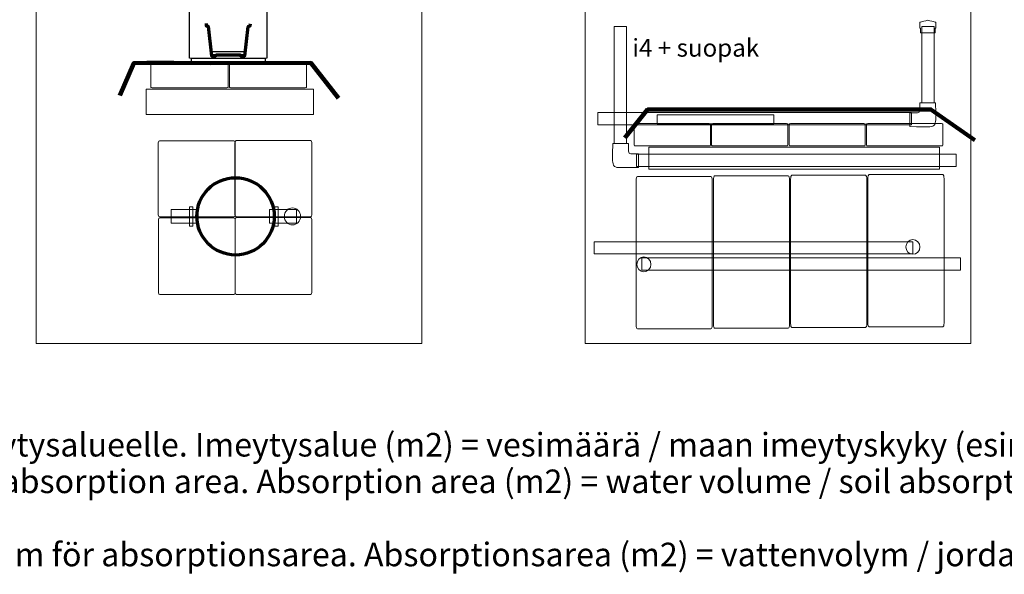
# Model space of a CAD drawing. Units: centimetres. Extents: x -57 to 57, y -39 to 36.
# Drawn here: x -31 to 8, y -38 to -16 of the extents above; entities that cross this region are included whole.
import ezdxf
from ezdxf.lldxf.tags import DXFTag

# ---------------------------------------------------------------- set-up
doc = ezdxf.new("R2010")
doc.units = ezdxf.units.CM
doc.header["$MEASUREMENT"] = 0
doc.layers.add('Kuvataso 1', color=7, linetype='Continuous')
doc.styles.add('0', font='Arial', dxfattribs={"height": 1})
doc.styles.add('5', font='Arial', dxfattribs={"height": 1})
doc.styles.add('6', font='Arial', dxfattribs={"height": 1})
tags = doc.linetypes.add('New Line1', pattern=[0.6, 0.1, -0.5]).pattern_tags.tags
tags[6:7] = [DXFTag(74, 4), DXFTag(75, 0), DXFTag(340, '0'), DXFTag(46, 1.0), DXFTag(50, 0.0), DXFTag(44, 0.0), DXFTag(45, 0.0)]
tags[4:5] = [DXFTag(74, 4), DXFTag(75, 0), DXFTag(340, '0'), DXFTag(46, 1.0), DXFTag(50, 0.0), DXFTag(44, 0.0), DXFTag(45, 0.0)]
tags = doc.linetypes.add('New Line2', pattern=[0.6, 0.1, -0.5]).pattern_tags.tags
tags[6:7] = [DXFTag(74, 4), DXFTag(75, 0), DXFTag(340, '0'), DXFTag(46, 1.0), DXFTag(50, 0.0), DXFTag(44, 0.0), DXFTag(45, 0.0)]
tags[4:5] = [DXFTag(74, 4), DXFTag(75, 0), DXFTag(340, '0'), DXFTag(46, 1.0), DXFTag(50, 0.0), DXFTag(44, 0.0), DXFTag(45, 0.0)]
tags = doc.linetypes.add('New Line3', pattern=[0.6, 0.1, -0.5]).pattern_tags.tags
tags[6:7] = [DXFTag(74, 4), DXFTag(75, 0), DXFTag(340, '0'), DXFTag(46, 1.0), DXFTag(50, 0.0), DXFTag(44, 0.0), DXFTag(45, 0.0)]
tags[4:5] = [DXFTag(74, 4), DXFTag(75, 0), DXFTag(340, '0'), DXFTag(46, 1.0), DXFTag(50, 0.0), DXFTag(44, 0.0), DXFTag(45, 0.0)]

msp = doc.modelspace()

# ---------------------------------------------------------------- linework, layer by layer
at = {"layer": 'Kuvataso 1', "lineweight": 20}
for points in [[(-29.99823, -28.95364), (-14.99823, -28.95364), (-14.99823, 13.05), (-29.99823, 13.05), (-29.99823, -28.95364)], [(-8.64823, -28.95364), (6.35177, -28.95364), (6.35177, 13.05), (-8.64823, 13.05), (-8.64823, -28.95364)]]:
    msp.add_lwpolyline(points, close=True, dxfattribs=at)
at = {"layer": 'Kuvataso 1', "color": 254}
for points in [[(-23.18047, -17.71704), (-21.89091, -17.71704), (-21.89091, -17.61388), (-23.18047, -17.61388), (-23.18047, -17.71704)], [(-23.97293, -18.00016), (-21.08171, -18.00016), (-21.08171, -17.86538), (-23.97293, -17.86538), (-23.97293, -18.00016)]]:
    msp.add_lwpolyline(points, close=True, dxfattribs=at)
at = {"layer": 'Kuvataso 1', "color": 254, "lineweight": 70}
msp.add_ellipse((-22.24801, -24.00687), major_axis=(0, 1.50297), ratio=1, dxfattribs=at)
at = {"layer": 'Kuvataso 1', "color": 7, "lineweight": 35}
msp.add_ellipse((-22.24801, -24.00686), major_axis=(0, 1.5), ratio=1, dxfattribs=at)
at = {"layer": 'Kuvataso 1', "color": 7, "lineweight": 20}
for centre, major_axis, ratio in [((-20.03613, -24.00687), (0, 0.33133), 0.94736366), ((4.09765, -25.19558), (0, 0.28792), 0.94738122), ((-6.36526, -25.87456), (0, 0.28793), 0.94734831)]:
    msp.add_ellipse(centre, major_axis=major_axis, ratio=ratio, dxfattribs=at)
at = {"layer": 'Kuvataso 1', "lineweight": 25}
for points in [[(-24.03715, -17.85062), (-24.03715, -17.85062), (-24.03715, -15.05155), (-24.03715, -15.05155)], [(-21.0372, -15.05155), (-21.0372, -15.05155), (-21.0372, -17.85062), (-21.0372, -17.85062)]]:
    msp.add_open_spline(points, degree=3, dxfattribs=at)
at = {"layer": 'Kuvataso 1', "lineweight": 18}
msp.add_open_spline([(4.3818, -16.4522), (4.3818, -16.4522), (4.52307, -16.41255), (4.52307, -16.41255), (4.52307, -16.41255), (4.52307, -16.41255), (4.60104, -16.39668), (4.60104, -16.39668), (4.60104, -16.39668), (4.60104, -16.39668), (4.67901, -16.38184), (4.67901, -16.38184), (4.67901, -16.38184), (4.67901, -16.38184), (4.75698, -16.39668), (4.75698, -16.39668), (4.75698, -16.39668), (4.75698, -16.39668), (4.83494, -16.41255), (4.83494, -16.41255), (4.83494, -16.41255), (4.83494, -16.41255), (4.98127, -16.46012), (4.98127, -16.46012), (4.98127, -16.46012), (4.98127, -16.46012), (4.99088, -16.46805), (4.99088, -16.46805), (4.99088, -16.46805), (4.99088, -16.46805), (4.99088, -16.68278), (4.99088, -16.68278), (4.99088, -16.68278), (4.99088, -16.68278), (4.96158, -16.68334), (4.96158, -16.68334), (4.96158, -16.68334), (4.96158, -16.68334), (4.95923, -16.87368), (4.95923, -16.87368), (4.95923, -16.87368), (4.95923, -16.87368), (4.83494, -16.87368), (4.83494, -16.87368), (4.83494, -16.87368), (4.83494, -16.87368), (4.67901, -16.87368), (4.67901, -16.87368), (4.67901, -16.87368), (4.67901, -16.87368), (4.52307, -16.87368), (4.52307, -16.87368), (4.52307, -16.87368), (4.52307, -16.87368), (4.44511, -16.87368), (4.44511, -16.87368), (4.44511, -16.87368), (4.44511, -16.87368), (4.39711, -16.87368), (4.39711, -16.87368), (4.39711, -16.87368), (4.39711, -16.87368), (4.39481, -16.68334), (4.39481, -16.68334), (4.39481, -16.68334), (4.39481, -16.68334), (4.36714, -16.68278), (4.36714, -16.68278), (4.36714, -16.68278), (4.36714, -16.68278), (4.36714, -16.46835), (4.36714, -16.46835), (4.36714, -16.46835), (4.36714, -16.46835), (4.3818, -16.4522), (4.3818, -16.4522)], degree=3, knots=[0, 0, 0, 0, 0.05263158, 0.05263158, 0.05263158, 0.05263158, 0.10526316, 0.10526316, 0.10526316, 0.10526316, 0.15789474, 0.15789474, 0.15789474, 0.15789474, 0.21052632, 0.21052632, 0.21052632, 0.21052632, 0.26315789, 0.26315789, 0.26315789, 0.26315789, 0.31578947, 0.31578947, 0.31578947, 0.31578947, 0.36842105, 0.36842105, 0.36842105, 0.36842105, 0.42105263, 0.42105263, 0.42105263, 0.42105263, 0.47368421, 0.47368421, 0.47368421, 0.47368421, 0.52631579, 0.52631579, 0.52631579, 0.52631579, 0.57894737, 0.57894737, 0.57894737, 0.57894737, 0.63157895, 0.63157895, 0.63157895, 0.63157895, 0.68421053, 0.68421053, 0.68421053, 0.68421053, 0.73684211, 0.73684211, 0.73684211, 0.73684211, 0.78947368, 0.78947368, 0.78947368, 0.78947368, 0.84210526, 0.84210526, 0.84210526, 0.84210526, 0.89473684, 0.89473684, 0.89473684, 0.89473684, 0.94736842, 0.94736842, 0.94736842, 0.94736842, 1, 1, 1, 1], dxfattribs=at)
at = {"layer": 'Kuvataso 1', "lineweight": 70}
msp.add_open_spline([(-23.39747, -16.50883), (-23.39747, -16.50883), (-23.39747, -16.59834), (-23.39747, -16.59834), (-23.39747, -16.59834), (-23.39747, -16.59834), (-23.30857, -16.61441), (-23.30857, -16.61441), (-23.30857, -16.61441), (-23.30857, -16.61441), (-23.18015, -17.76883), (-23.18015, -17.76883), (-23.18015, -17.76883), (-23.18015, -17.76883), (-23.01915, -17.76883), (-23.01915, -17.76883), (-23.01915, -17.76883), (-23.01915, -17.76883), (-22.99437, -17.73037), (-22.99437, -17.73037), (-22.99437, -17.73037), (-22.99437, -17.73037), (-22.06245, -17.73037), (-22.06245, -17.73037), (-22.06245, -17.73037), (-22.06245, -17.73037), (-22.05309, -17.76883), (-22.05309, -17.76883), (-22.05309, -17.76883), (-22.05309, -17.76883), (-21.89208, -17.76883), (-21.89208, -17.76883), (-21.89208, -17.76883), (-21.89208, -17.76883), (-21.75971, -16.62588), (-21.75971, -16.62588), (-21.75971, -16.62588), (-21.75971, -16.62588), (-21.68266, -16.60293), (-21.68266, -16.60293), (-21.68266, -16.60293), (-21.68266, -16.60293), (-21.67081, -16.51572), (-21.67081, -16.51572)], degree=3, knots=[0, 0, 0, 0, 0.09090909, 0.09090909, 0.09090909, 0.09090909, 0.18181818, 0.18181818, 0.18181818, 0.18181818, 0.27272727, 0.27272727, 0.27272727, 0.27272727, 0.36363636, 0.36363636, 0.36363636, 0.36363636, 0.45454545, 0.45454545, 0.45454545, 0.45454545, 0.54545455, 0.54545455, 0.54545455, 0.54545455, 0.63636364, 0.63636364, 0.63636364, 0.63636364, 0.72727273, 0.72727273, 0.72727273, 0.72727273, 0.81818182, 0.81818182, 0.81818182, 0.81818182, 0.90909091, 0.90909091, 0.90909091, 0.90909091, 1, 1, 1, 1], dxfattribs=at)
at = {"layer": 'Kuvataso 1', "color": 7, "linetype": 'New Line3', "lineweight": 20}
msp.add_open_spline([(-7.51792, -16.62268), (-7.51792, -16.62268), (-7.51792, -21.17471), (-7.51792, -21.17471), (-7.51792, -21.17471), (-7.51792, -21.17471), (-7.03997, -21.17471), (-7.03997, -21.17471), (-7.03997, -21.17471), (-7.03997, -21.17471), (-7.03997, -16.62268), (-7.03997, -16.62268), (-7.03997, -16.62268), (-7.03997, -16.62268), (-7.51792, -16.62268), (-7.51792, -16.62268)], degree=3, knots=[0, 0, 0, 0, 0.25, 0.25, 0.25, 0.25, 0.5, 0.5, 0.5, 0.5, 0.75, 0.75, 0.75, 0.75, 1, 1, 1, 1], dxfattribs=at)
at = {"layer": 'Kuvataso 1', "color": 7, "lineweight": 20}
for points in [[(4.91912, -16.62268), (4.91912, -16.62268), (4.91912, -19.58511), (4.91912, -19.58511), (4.91912, -19.58511), (4.91912, -19.58511), (4.44118, -19.58511), (4.44118, -19.58511), (4.44118, -19.58511), (4.44118, -19.58511), (4.44118, -16.62268), (4.44118, -16.62268), (4.44118, -16.62268), (4.44118, -16.62268), (4.91912, -16.62268), (4.91912, -16.62268)], [(4.04169, -19.9672), (4.04169, -19.9672), (-8.15279, -19.9672), (-8.15279, -19.9672), (-8.15279, -19.9672), (-8.15279, -19.9672), (-8.15279, -20.44515), (-8.15279, -20.44515), (-8.15279, -20.44515), (-8.15279, -20.44515), (4.04169, -20.44515), (4.04169, -20.44515), (4.04169, -20.44515), (4.04169, -20.44515), (4.04169, -19.9672), (4.04169, -19.9672)], [(-1.3112, -20.05874), (-1.3112, -20.05874), (-5.85344, -20.05874), (-5.85344, -20.05874), (-5.85344, -20.05874), (-5.85344, -20.05874), (-5.85344, -20.41239), (-5.85344, -20.41239), (-5.85344, -20.41239), (-5.85344, -20.41239), (-1.3112, -20.41239), (-1.3112, -20.41239), (-1.3112, -20.41239), (-1.3112, -20.41239), (-1.3112, -20.05874), (-1.3112, -20.05874)], [(-24.75139, -23.74058), (-24.75139, -23.74058), (-23.69927, -23.74058), (-23.69927, -23.74058), (-23.69927, -23.74058), (-23.69927, -23.74058), (-23.69927, -24.27316), (-23.69927, -24.27316), (-23.69927, -24.27316), (-23.69927, -24.27316), (-24.75139, -24.27316), (-24.75139, -24.27316), (-24.75139, -24.27316), (-24.75139, -24.27316), (-24.75139, -23.74058), (-24.75139, -23.74058)], [(-19.88009, -23.74058), (-19.88009, -23.74058), (-20.9322, -23.74058), (-20.9322, -23.74058), (-20.9322, -23.74058), (-20.9322, -23.74058), (-20.9322, -24.27316), (-20.9322, -24.27316), (-20.9322, -24.27316), (-20.9322, -24.27316), (-19.88009, -24.27316), (-19.88009, -24.27316), (-19.88009, -24.27316), (-19.88009, -24.27316), (-19.88009, -23.74058), (-19.88009, -23.74058)], [(4.09765, -24.99199), (4.09765, -24.99199), (-8.29517, -24.99199), (-8.29517, -24.99199), (-8.29517, -24.99199), (-8.29517, -24.99199), (-8.29517, -25.46847), (-8.29517, -25.46847), (-8.29517, -25.46847), (-8.29517, -25.46847), (4.09765, -25.46847), (4.09765, -25.46847), (4.09765, -25.46847), (4.09765, -25.46847), (4.09765, -24.99199), (4.09765, -24.99199)], [(5.95139, -25.62325), (5.95139, -25.62325), (-6.44301, -25.62325), (-6.44301, -25.62325), (-6.44301, -25.62325), (-6.44301, -25.62325), (-6.44301, -26.09972), (-6.44301, -26.09972), (-6.44301, -26.09972), (-6.44301, -26.09972), (5.95139, -26.09972), (5.95139, -26.09972), (5.95139, -26.09972), (5.95139, -26.09972), (5.95139, -25.62325), (5.95139, -25.62325)]]:
    msp.add_open_spline(points, degree=3, knots=[0, 0, 0, 0, 0.25, 0.25, 0.25, 0.25, 0.5, 0.5, 0.5, 0.5, 0.75, 0.75, 0.75, 0.75, 1, 1, 1, 1], dxfattribs=at)
at = {"layer": 'Kuvataso 1', "lineweight": 20}
msp.add_open_spline([(-24.03715, -17.85061), (-24.03715, -17.85061), (-21.0372, -17.85061), (-21.0372, -17.85061)], degree=3, dxfattribs=at)
at = {"layer": 'Kuvataso 1', "color": 254, "lineweight": 100}
for points in [[(-26.75073, -19.30974), (-26.75073, -19.30974), (-26.2027, -18.04543), (-26.2027, -18.04543), (-26.2027, -18.04543), (-26.2027, -18.04543), (-25.69549, -18.03772), (-25.69549, -18.03772), (-25.69549, -18.03772), (-25.69549, -18.03772), (-24.6545, -18.04199), (-24.6545, -18.04199), (-24.6545, -18.04199), (-24.6545, -18.04199), (-23.21554, -18.04788), (-23.21554, -18.04788), (-23.21554, -18.04788), (-23.21554, -18.04788), (-19.31678, -18.04069), (-19.31678, -18.04069), (-19.31678, -18.04069), (-19.31678, -18.04069), (-18.24573, -19.41137), (-18.24573, -19.41137)], [(-7.10193, -20.94978), (-7.10193, -20.94978), (-6.22487, -19.85109), (-6.22487, -19.85109), (-6.22487, -19.85109), (-6.22487, -19.85109), (-5.41317, -19.84439), (-5.41317, -19.84439), (-5.41317, -19.84439), (-5.41317, -19.84439), (-3.7472, -19.84811), (-3.7472, -19.84811), (-3.7472, -19.84811), (-3.7472, -19.84811), (-1.44435, -19.85323), (-1.44435, -19.85323), (-1.44435, -19.85323), (-1.44435, -19.85323), (4.79506, -19.84698), (4.79506, -19.84698), (4.79506, -19.84698), (4.79506, -19.84698), (6.50914, -21.0381), (6.50914, -21.0381)]]:
    msp.add_open_spline(points, degree=3, knots=[0, 0, 0, 0, 0.16666667, 0.16666667, 0.16666667, 0.16666667, 0.33333333, 0.33333333, 0.33333333, 0.33333333, 0.5, 0.5, 0.5, 0.5, 0.66666667, 0.66666667, 0.66666667, 0.66666667, 0.83333333, 0.83333333, 0.83333333, 0.83333333, 1, 1, 1, 1], dxfattribs=at)
at = {"layer": 'Kuvataso 1', "color": 8, "lineweight": 20}
for points in [[(-25.48888, -18.00726), (-25.48888, -18.00726), (-22.59077, -18.00726), (-22.59077, -18.00726), (-22.59077, -18.00726), (-22.56275, -18.00726), (-22.53984, -18.01898), (-22.53984, -18.03333), (-22.53984, -18.03333), (-22.53984, -18.03333), (-22.53984, -18.98118), (-22.53984, -18.98118), (-22.53984, -18.98118), (-22.53984, -18.99551), (-22.56275, -19.00725), (-22.59077, -19.00725), (-22.59077, -19.00725), (-22.59077, -19.00725), (-25.48888, -19.00725), (-25.48888, -19.00725), (-25.48888, -19.00725), (-25.51689, -19.00725), (-25.53981, -18.99551), (-25.53981, -18.98118), (-25.53981, -18.98118), (-25.53981, -18.98118), (-25.53981, -18.03333), (-25.53981, -18.03333), (-25.53981, -18.03333), (-25.53981, -18.01898), (-25.51689, -18.00726), (-25.48888, -18.00726)], [(-22.43833, -18.00726), (-22.43833, -18.00726), (-19.54022, -18.00726), (-19.54022, -18.00726), (-19.54022, -18.00726), (-19.51221, -18.00726), (-19.48929, -18.01898), (-19.48929, -18.03333), (-19.48929, -18.03333), (-19.48929, -18.03333), (-19.48929, -18.98118), (-19.48929, -18.98118), (-19.48929, -18.98118), (-19.48929, -18.99551), (-19.51221, -19.00725), (-19.54022, -19.00725), (-19.54022, -19.00725), (-19.54022, -19.00725), (-22.43833, -19.00725), (-22.43833, -19.00725), (-22.43833, -19.00725), (-22.46635, -19.00725), (-22.48926, -18.99551), (-22.48926, -18.98118), (-22.48926, -18.98118), (-22.48926, -18.98118), (-22.48926, -18.03333), (-22.48926, -18.03333), (-22.48926, -18.03333), (-22.48926, -18.01898), (-22.46635, -18.00726), (-22.43833, -18.00726)], [(-6.69239, -20.39718), (-6.69239, -20.39718), (-3.83045, -20.39718), (-3.83045, -20.39718), (-3.83045, -20.39718), (-3.80278, -20.39718), (-3.78015, -20.40736), (-3.78015, -20.41983), (-3.78015, -20.41983), (-3.78015, -20.41983), (-3.78015, -21.24351), (-3.78015, -21.24351), (-3.78015, -21.24351), (-3.78015, -21.25597), (-3.80278, -21.26616), (-3.83045, -21.26616), (-3.83045, -21.26616), (-3.83045, -21.26616), (-6.69239, -21.26616), (-6.69239, -21.26616), (-6.69239, -21.26616), (-6.72005, -21.26616), (-6.74269, -21.25597), (-6.74269, -21.24351), (-6.74269, -21.24351), (-6.74269, -21.24351), (-6.74269, -20.41983), (-6.74269, -20.41983), (-6.74269, -20.41983), (-6.74269, -20.40736), (-6.72005, -20.39718), (-6.69239, -20.39718)], [(-3.67991, -20.39718), (-3.67991, -20.39718), (-0.81796, -20.39718), (-0.81796, -20.39718), (-0.81796, -20.39718), (-0.79028, -20.39718), (-0.76766, -20.40736), (-0.76766, -20.41983), (-0.76766, -20.41983), (-0.76766, -20.41983), (-0.76766, -21.24351), (-0.76766, -21.24351), (-0.76766, -21.24351), (-0.76766, -21.25597), (-0.79028, -21.26616), (-0.81796, -21.26616), (-0.81796, -21.26616), (-0.81796, -21.26616), (-3.67991, -21.26616), (-3.67991, -21.26616), (-3.67991, -21.26616), (-3.70757, -21.26616), (-3.7302, -21.25597), (-3.7302, -21.24351), (-3.7302, -21.24351), (-3.7302, -21.24351), (-3.7302, -20.41983), (-3.7302, -20.41983), (-3.7302, -20.41983), (-3.7302, -20.40736), (-3.70757, -20.39718), (-3.67991, -20.39718)], [(-0.66743, -20.39718), (-0.66743, -20.39718), (2.19454, -20.39718), (2.19454, -20.39718), (2.19454, -20.39718), (2.2222, -20.39718), (2.24483, -20.40736), (2.24483, -20.41983), (2.24483, -20.41983), (2.24483, -20.41983), (2.24483, -21.24351), (2.24483, -21.24351), (2.24483, -21.24351), (2.24483, -21.25597), (2.2222, -21.26616), (2.19454, -21.26616), (2.19454, -21.26616), (2.19454, -21.26616), (-0.66743, -21.26616), (-0.66743, -21.26616), (-0.66743, -21.26616), (-0.69509, -21.26616), (-0.71771, -21.25597), (-0.71771, -21.24351), (-0.71771, -21.24351), (-0.71771, -21.24351), (-0.71771, -20.41983), (-0.71771, -20.41983), (-0.71771, -20.41983), (-0.71771, -20.40736), (-0.69509, -20.39718), (-0.66743, -20.39718)], [(2.34507, -20.39718), (2.34507, -20.39718), (5.20702, -20.39718), (5.20702, -20.39718), (5.20702, -20.39718), (5.23468, -20.39718), (5.25731, -20.40736), (5.25731, -20.41983), (5.25731, -20.41983), (5.25731, -20.41983), (5.25731, -21.24351), (5.25731, -21.24351), (5.25731, -21.24351), (5.25731, -21.25597), (5.23468, -21.26616), (5.20702, -21.26616), (5.20702, -21.26616), (5.20702, -21.26616), (2.34507, -21.26616), (2.34507, -21.26616), (2.34507, -21.26616), (2.31741, -21.26616), (2.29478, -21.25597), (2.29478, -21.24351), (2.29478, -21.24351), (2.29478, -21.24351), (2.29478, -20.41983), (2.29478, -20.41983), (2.29478, -20.41983), (2.29478, -20.40736), (2.31741, -20.39718), (2.34507, -20.39718)], [(-22.22084, -21.06165), (-22.22084, -21.06165), (-19.3316, -21.06165), (-19.3316, -21.06165), (-19.3316, -21.06165), (-19.30367, -21.06165), (-19.28082, -21.09641), (-19.28082, -21.13896), (-19.28082, -21.13896), (-19.28082, -21.13896), (-19.28082, -23.94994), (-19.28082, -23.94994), (-19.28082, -23.94994), (-19.28082, -23.99244), (-19.30367, -24.02725), (-19.3316, -24.02725), (-19.3316, -24.02725), (-19.3316, -24.02725), (-22.22084, -24.02725), (-22.22084, -24.02725), (-22.22084, -24.02725), (-22.24877, -24.02725), (-22.27161, -23.99244), (-22.27161, -23.94994), (-22.27161, -23.94994), (-22.27161, -23.94994), (-22.27161, -21.13896), (-22.27161, -21.13896), (-22.27161, -21.13896), (-22.27161, -21.09641), (-22.24877, -21.06165), (-22.22084, -21.06165)], [(-25.20205, -21.06449), (-25.20205, -21.06449), (-22.31281, -21.06449), (-22.31281, -21.06449), (-22.31281, -21.06449), (-22.28488, -21.06449), (-22.26203, -21.09924), (-22.26203, -21.1418), (-22.26203, -21.1418), (-22.26203, -21.1418), (-22.26203, -23.95277), (-22.26203, -23.95277), (-22.26203, -23.95277), (-22.26203, -23.99527), (-22.28488, -24.03009), (-22.31281, -24.03009), (-22.31281, -24.03009), (-22.31281, -24.03009), (-25.20205, -24.03009), (-25.20205, -24.03009), (-25.20205, -24.03009), (-25.22998, -24.03009), (-25.25282, -23.99527), (-25.25282, -23.95277), (-25.25282, -23.95277), (-25.25282, -23.95277), (-25.25282, -21.1418), (-25.25282, -21.1418), (-25.25282, -21.1418), (-25.25282, -21.09924), (-25.22998, -21.06449), (-25.20205, -21.06449)], [(-6.62064, -22.45873), (-6.62064, -22.45873), (-3.75863, -22.45873), (-3.75863, -22.45873), (-3.75863, -22.45873), (-3.73096, -22.45873), (-3.70833, -22.52817), (-3.70833, -22.6132), (-3.70833, -22.6132), (-3.70833, -22.6132), (-3.70833, -28.22943), (-3.70833, -28.22943), (-3.70833, -28.22943), (-3.70833, -28.31434), (-3.73096, -28.3839), (-3.75863, -28.3839), (-3.75863, -28.3839), (-3.75863, -28.3839), (-6.62064, -28.3839), (-6.62064, -28.3839), (-6.62064, -28.3839), (-6.6483, -28.3839), (-6.67092, -28.31434), (-6.67092, -28.22943), (-6.67092, -28.22943), (-6.67092, -28.22943), (-6.67092, -22.6132), (-6.67092, -22.6132), (-6.67092, -22.6132), (-6.67092, -22.52817), (-6.6483, -22.45873), (-6.62064, -22.45873)], [(-3.61499, -22.43378), (-3.61499, -22.43378), (-0.75299, -22.43378), (-0.75299, -22.43378), (-0.75299, -22.43378), (-0.72532, -22.43378), (-0.70269, -22.50322), (-0.70269, -22.58825), (-0.70269, -22.58825), (-0.70269, -22.58825), (-0.70269, -28.20449), (-0.70269, -28.20449), (-0.70269, -28.20449), (-0.70269, -28.2894), (-0.72532, -28.35897), (-0.75299, -28.35897), (-0.75299, -28.35897), (-0.75299, -28.35897), (-3.61499, -28.35897), (-3.61499, -28.35897), (-3.61499, -28.35897), (-3.64267, -28.35897), (-3.66529, -28.2894), (-3.66529, -28.20449), (-3.66529, -28.20449), (-3.66529, -28.20449), (-3.66529, -22.58825), (-3.66529, -22.58825), (-3.66529, -22.58825), (-3.66529, -22.50322), (-3.64267, -22.43378), (-3.61499, -22.43378)], [(-0.60937, -22.40885), (-0.60937, -22.40885), (2.25264, -22.40885), (2.25264, -22.40885), (2.25264, -22.40885), (2.28031, -22.40885), (2.30293, -22.47828), (2.30293, -22.56331), (2.30293, -22.56331), (2.30293, -22.56331), (2.30293, -28.17954), (2.30293, -28.17954), (2.30293, -28.17954), (2.30293, -28.26446), (2.28031, -28.33401), (2.25264, -28.33401), (2.25264, -28.33401), (2.25264, -28.33401), (-0.60937, -28.33401), (-0.60937, -28.33401), (-0.60937, -28.33401), (-0.63702, -28.33401), (-0.65966, -28.26446), (-0.65966, -28.17954), (-0.65966, -28.17954), (-0.65966, -28.17954), (-0.65966, -22.56331), (-0.65966, -22.56331), (-0.65966, -22.56331), (-0.65966, -22.47828), (-0.63702, -22.40885), (-0.60937, -22.40885)], [(2.39627, -22.3839), (2.39627, -22.3839), (5.25828, -22.3839), (5.25828, -22.3839), (5.25828, -22.3839), (5.28594, -22.3839), (5.30857, -22.45334), (5.30857, -22.53836), (5.30857, -22.53836), (5.30857, -22.53836), (5.30857, -28.15459), (5.30857, -28.15459), (5.30857, -28.15459), (5.30857, -28.2395), (5.28594, -28.30906), (5.25828, -28.30906), (5.25828, -28.30906), (5.25828, -28.30906), (2.39627, -28.30906), (2.39627, -28.30906), (2.39627, -28.30906), (2.3686, -28.30906), (2.34597, -28.2395), (2.34597, -28.15459), (2.34597, -28.15459), (2.34597, -28.15459), (2.34597, -22.53836), (2.34597, -22.53836), (2.34597, -22.53836), (2.34597, -22.45334), (2.3686, -22.3839), (2.39627, -22.3839)], [(-25.19859, -24.05893), (-25.19859, -24.05893), (-22.30935, -24.05893), (-22.30935, -24.05893), (-22.30935, -24.05893), (-22.28142, -24.05893), (-22.25858, -24.09399), (-22.25858, -24.1369), (-22.25858, -24.1369), (-22.25858, -24.1369), (-22.25858, -26.97174), (-22.25858, -26.97174), (-22.25858, -26.97174), (-22.25858, -27.0146), (-22.28142, -27.04971), (-22.30935, -27.04971), (-22.30935, -27.04971), (-22.30935, -27.04971), (-25.19859, -27.04971), (-25.19859, -27.04971), (-25.19859, -27.04971), (-25.22652, -27.04971), (-25.24936, -27.0146), (-25.24936, -26.97174), (-25.24936, -26.97174), (-25.24936, -26.97174), (-25.24936, -24.1369), (-25.24936, -24.1369), (-25.24936, -24.1369), (-25.24936, -24.09399), (-25.22652, -24.05893), (-25.19859, -24.05893)], [(-22.21738, -24.0561), (-22.21738, -24.0561), (-19.32814, -24.0561), (-19.32814, -24.0561), (-19.32814, -24.0561), (-19.30021, -24.0561), (-19.27736, -24.09115), (-19.27736, -24.13407), (-19.27736, -24.13407), (-19.27736, -24.13407), (-19.27736, -26.96891), (-19.27736, -26.96891), (-19.27736, -26.96891), (-19.27736, -27.01176), (-19.30021, -27.04688), (-19.32814, -27.04688), (-19.32814, -27.04688), (-19.32814, -27.04688), (-22.21738, -27.04688), (-22.21738, -27.04688), (-22.21738, -27.04688), (-22.24531, -27.04688), (-22.26815, -27.01176), (-22.26815, -26.96891), (-22.26815, -26.96891), (-22.26815, -26.96891), (-22.26815, -24.13407), (-22.26815, -24.13407), (-22.26815, -24.13407), (-22.26815, -24.09115), (-22.24531, -24.0561), (-22.21738, -24.0561)]]:
    msp.add_open_spline(points, degree=3, knots=[0, 0, 0, 0, 0.125, 0.125, 0.125, 0.125, 0.25, 0.25, 0.25, 0.25, 0.375, 0.375, 0.375, 0.375, 0.5, 0.5, 0.5, 0.5, 0.625, 0.625, 0.625, 0.625, 0.75, 0.75, 0.75, 0.75, 0.875, 0.875, 0.875, 0.875, 1, 1, 1, 1], dxfattribs=at)
at = {"layer": 'Kuvataso 1', "color": 254, "lineweight": 20}
for points in [[(-25.7228, -19.06142), (-25.7228, -19.06142), (-19.21868, -19.06142), (-19.21868, -19.06142), (-19.21868, -19.06142), (-19.21868, -19.06142), (-19.21868, -20.04961), (-19.21868, -20.04961), (-19.21868, -20.04961), (-19.21868, -20.04961), (-25.7228, -20.04961), (-25.7228, -20.04961), (-25.7228, -20.04961), (-25.7228, -20.04961), (-25.7228, -19.06142), (-25.7228, -19.06142)], [(-6.16812, -21.31323), (-6.16812, -21.31323), (5.13598, -21.31323), (5.13598, -21.31323), (5.13598, -21.31323), (5.13598, -21.31323), (5.13598, -22.17197), (5.13598, -22.17197), (5.13598, -22.17197), (5.13598, -22.17197), (-6.16812, -22.17197), (-6.16812, -22.17197), (-6.16812, -22.17197), (-6.16812, -22.17197), (-6.16812, -21.31323), (-6.16812, -21.31323)]]:
    msp.add_open_spline(points, degree=3, knots=[0, 0, 0, 0, 0.25, 0.25, 0.25, 0.25, 0.5, 0.5, 0.5, 0.5, 0.75, 0.75, 0.75, 0.75, 1, 1, 1, 1], dxfattribs=at)
at = {"layer": 'Kuvataso 1', "lineweight": 9}
msp.add_open_spline([(4.98429, -19.97933), (4.98429, -19.97933), (4.98183, -19.58511), (4.98183, -19.58511), (4.98183, -19.58511), (4.98183, -19.58511), (4.36738, -19.58511), (4.36738, -19.58511), (4.36738, -19.58511), (4.36738, -19.58511), (4.36673, -19.7822), (4.36673, -19.7822), (4.36673, -19.7822), (4.36673, -19.7822), (4.3672, -19.82634), (4.3672, -19.82634), (4.3672, -19.82634), (4.3672, -19.82634), (4.36541, -19.8795), (4.36541, -19.8795), (4.36541, -19.8795), (4.36541, -19.8795), (4.3563, -19.92145), (4.3563, -19.92145), (4.3563, -19.92145), (4.3563, -19.92145), (4.33507, -19.95477), (4.33507, -19.95477), (4.33507, -19.95477), (4.33507, -19.95477), (4.30823, -19.97347), (4.30823, -19.97347), (4.30823, -19.97347), (4.30823, -19.97347), (4.26993, -19.97933), (4.26993, -19.97933), (4.26993, -19.97933), (4.26993, -19.97933), (4.17367, -19.97933), (4.17367, -19.97933), (4.17367, -19.97933), (4.17367, -19.97933), (3.98119, -19.97933), (3.98119, -19.97933), (3.98119, -19.97933), (3.98119, -19.97933), (3.98348, -20.51778), (3.98348, -20.51778), (3.98348, -20.51778), (3.98348, -20.51778), (4.23367, -20.51915), (4.23367, -20.51915), (4.23367, -20.51915), (4.23367, -20.51915), (4.48386, -20.52053), (4.48386, -20.52053), (4.48386, -20.52053), (4.48386, -20.52053), (4.60895, -20.52121), (4.60895, -20.52121), (4.60895, -20.52121), (4.60895, -20.52121), (4.67554, -20.52317), (4.67554, -20.52317), (4.67554, -20.52317), (4.67554, -20.52317), (4.75561, -20.52167), (4.75561, -20.52167), (4.75561, -20.52167), (4.75561, -20.52167), (4.82049, -20.51176), (4.82049, -20.51176), (4.82049, -20.51176), (4.82049, -20.51176), (4.87325, -20.49462), (4.87325, -20.49462), (4.87325, -20.49462), (4.87325, -20.49462), (4.91277, -20.47354), (4.91277, -20.47354), (4.91277, -20.47354), (4.91277, -20.47354), (4.94558, -20.43231), (4.94558, -20.43231), (4.94558, -20.43231), (4.94558, -20.43231), (4.96887, -20.3752), (4.96887, -20.3752), (4.96887, -20.3752), (4.96887, -20.3752), (4.98086, -20.31358), (4.98086, -20.31358), (4.98086, -20.31358), (4.98086, -20.31358), (4.98429, -20.25129), (4.98429, -20.25129), (4.98429, -20.25129), (4.98429, -20.25129), (4.98429, -19.97933), (4.98429, -19.97933)], degree=3, knots=[0, 0, 0, 0, 0.04, 0.04, 0.04, 0.04, 0.08, 0.08, 0.08, 0.08, 0.12, 0.12, 0.12, 0.12, 0.16, 0.16, 0.16, 0.16, 0.2, 0.2, 0.2, 0.2, 0.24, 0.24, 0.24, 0.24, 0.28, 0.28, 0.28, 0.28, 0.32, 0.32, 0.32, 0.32, 0.36, 0.36, 0.36, 0.36, 0.4, 0.4, 0.4, 0.4, 0.44, 0.44, 0.44, 0.44, 0.48, 0.48, 0.48, 0.48, 0.52, 0.52, 0.52, 0.52, 0.56, 0.56, 0.56, 0.56, 0.6, 0.6, 0.6, 0.6, 0.64, 0.64, 0.64, 0.64, 0.68, 0.68, 0.68, 0.68, 0.72, 0.72, 0.72, 0.72, 0.76, 0.76, 0.76, 0.76, 0.8, 0.8, 0.8, 0.8, 0.84, 0.84, 0.84, 0.84, 0.88, 0.88, 0.88, 0.88, 0.92, 0.92, 0.92, 0.92, 0.96, 0.96, 0.96, 0.96, 1, 1, 1, 1], dxfattribs=at)
at = {"layer": 'Kuvataso 1', "color": 4, "linetype": 'New Line1', "lineweight": 9}
msp.add_open_spline([(-7.58308, -21.56891), (-7.58308, -21.56891), (-7.58062, -21.1747), (-7.58062, -21.1747), (-7.58062, -21.1747), (-7.58062, -21.1747), (-6.96616, -21.1747), (-6.96616, -21.1747), (-6.96616, -21.1747), (-6.96616, -21.1747), (-6.96553, -21.37178), (-6.96553, -21.37178), (-6.96553, -21.37178), (-6.96553, -21.37178), (-6.96599, -21.41592), (-6.96599, -21.41592), (-6.96599, -21.41592), (-6.96599, -21.41592), (-6.96421, -21.4691), (-6.96421, -21.4691), (-6.96421, -21.4691), (-6.96421, -21.4691), (-6.9551, -21.51103), (-6.9551, -21.51103), (-6.9551, -21.51103), (-6.9551, -21.51103), (-6.93387, -21.54435), (-6.93387, -21.54435), (-6.93387, -21.54435), (-6.93387, -21.54435), (-6.90702, -21.56307), (-6.90702, -21.56307), (-6.90702, -21.56307), (-6.90702, -21.56307), (-6.86872, -21.56891), (-6.86872, -21.56891), (-6.86872, -21.56891), (-6.86872, -21.56891), (-6.77247, -21.56891), (-6.77247, -21.56891), (-6.77247, -21.56891), (-6.77247, -21.56891), (-6.57997, -21.56891), (-6.57997, -21.56891), (-6.57997, -21.56891), (-6.57997, -21.56891), (-6.58228, -22.10736), (-6.58228, -22.10736), (-6.58228, -22.10736), (-6.58228, -22.10736), (-6.83246, -22.10873), (-6.83246, -22.10873), (-6.83246, -22.10873), (-6.83246, -22.10873), (-7.08265, -22.11011), (-7.08265, -22.11011), (-7.08265, -22.11011), (-7.08265, -22.11011), (-7.20774, -22.11079), (-7.20774, -22.11079), (-7.20774, -22.11079), (-7.20774, -22.11079), (-7.27434, -22.11277), (-7.27434, -22.11277), (-7.27434, -22.11277), (-7.27434, -22.11277), (-7.35441, -22.11125), (-7.35441, -22.11125), (-7.35441, -22.11125), (-7.35441, -22.11125), (-7.41927, -22.10135), (-7.41927, -22.10135), (-7.41927, -22.10135), (-7.41927, -22.10135), (-7.47204, -22.0842), (-7.47204, -22.0842), (-7.47204, -22.0842), (-7.47204, -22.0842), (-7.51156, -22.06314), (-7.51156, -22.06314), (-7.51156, -22.06314), (-7.51156, -22.06314), (-7.54436, -22.02189), (-7.54436, -22.02189), (-7.54436, -22.02189), (-7.54436, -22.02189), (-7.56765, -21.96478), (-7.56765, -21.96478), (-7.56765, -21.96478), (-7.56765, -21.96478), (-7.57964, -21.90316), (-7.57964, -21.90316), (-7.57964, -21.90316), (-7.57964, -21.90316), (-7.58308, -21.84088), (-7.58308, -21.84088), (-7.58308, -21.84088), (-7.58308, -21.84088), (-7.58308, -21.56891), (-7.58308, -21.56891)], degree=3, knots=[0, 0, 0, 0, 0.04, 0.04, 0.04, 0.04, 0.08, 0.08, 0.08, 0.08, 0.12, 0.12, 0.12, 0.12, 0.16, 0.16, 0.16, 0.16, 0.2, 0.2, 0.2, 0.2, 0.24, 0.24, 0.24, 0.24, 0.28, 0.28, 0.28, 0.28, 0.32, 0.32, 0.32, 0.32, 0.36, 0.36, 0.36, 0.36, 0.4, 0.4, 0.4, 0.4, 0.44, 0.44, 0.44, 0.44, 0.48, 0.48, 0.48, 0.48, 0.52, 0.52, 0.52, 0.52, 0.56, 0.56, 0.56, 0.56, 0.6, 0.6, 0.6, 0.6, 0.64, 0.64, 0.64, 0.64, 0.68, 0.68, 0.68, 0.68, 0.72, 0.72, 0.72, 0.72, 0.76, 0.76, 0.76, 0.76, 0.8, 0.8, 0.8, 0.8, 0.84, 0.84, 0.84, 0.84, 0.88, 0.88, 0.88, 0.88, 0.92, 0.92, 0.92, 0.92, 0.96, 0.96, 0.96, 0.96, 1, 1, 1, 1], dxfattribs=at)
at = {"layer": 'Kuvataso 1', "color": 7, "linetype": 'New Line2', "lineweight": 20}
msp.add_open_spline([(5.77432, -21.59125), (5.77432, -21.59125), (-6.65811, -21.59125), (-6.65811, -21.59125), (-6.65811, -21.59125), (-6.65811, -21.59125), (-6.65811, -22.06919), (-6.65811, -22.06919), (-6.65811, -22.06919), (-6.65811, -22.06919), (5.77432, -22.06919), (5.77432, -22.06919), (5.77432, -22.06919), (5.77432, -22.06919), (5.77432, -21.59125), (5.77432, -21.59125)], degree=3, knots=[0, 0, 0, 0, 0.25, 0.25, 0.25, 0.25, 0.5, 0.5, 0.5, 0.5, 0.75, 0.75, 0.75, 0.75, 1, 1, 1, 1], dxfattribs=at)
at = {"layer": 'Kuvataso 1', "lineweight": 20}
for points in [[(-24.04251, -23.63099), (-24.04251, -23.63099), (-23.90918, -23.63099), (-23.90918, -23.63099), (-23.90918, -23.63099), (-23.90918, -23.63099), (-23.90918, -24.38272), (-23.90918, -24.38272), (-23.90918, -24.38272), (-23.90918, -24.38272), (-24.04251, -24.38272), (-24.04251, -24.38272), (-24.04251, -24.38272), (-24.04251, -24.38272), (-24.04251, -23.63099), (-24.04251, -23.63099)], [(-20.58896, -23.63099), (-20.58896, -23.63099), (-20.7223, -23.63099), (-20.7223, -23.63099), (-20.7223, -23.63099), (-20.7223, -23.63099), (-20.7223, -24.38272), (-20.7223, -24.38272), (-20.7223, -24.38272), (-20.7223, -24.38272), (-20.58896, -24.38272), (-20.58896, -24.38272), (-20.58896, -24.38272), (-20.58896, -24.38272), (-20.58896, -23.63099), (-20.58896, -23.63099)]]:
    msp.add_open_spline(points, degree=3, knots=[0, 0, 0, 0, 0.25, 0.25, 0.25, 0.25, 0.5, 0.5, 0.5, 0.5, 0.75, 0.75, 0.75, 0.75, 1, 1, 1, 1], dxfattribs=at)

# ---------------------------------------------------------------- texts
at = {"layer": 'Kuvataso 1', "oblique": -0.000002}
for s, height, style, p in [('i4 + suopak ', 0.6888456, '5', (-6.81606, -17.79593)), ('Murske / sepeli 10-20 cm esim. 5-18 mm imeytysalueelle. Imeytysalue (m2) = vesimäärä / maan imeytyskyky (esim 400 l //24 h/ 40 l /24 h = 10 m2)', 0.9169992, '6', (-56.99945, -33.34738)), ('Gravel / macadam (no fines) eg 5-18 mm for absorption area. Absorption area (m2) = water volume / soil absorption capacity', 0.9169992, '0', (-56.99945, -34.77021)), ('Grus / makadam (inga finämnen) t.ex. 5-18 mm för absorptionsarea. Absorptionsarea (m2) = vattenvolym / jordabsorptionskapacitet', 0.9169992, '0', (-56.99945, -37.61587))]:
    msp.add_text(s, height=height, dxfattribs=dict(at, style=style)).set_placement(p)

doc.saveas('drawing.dxf')
